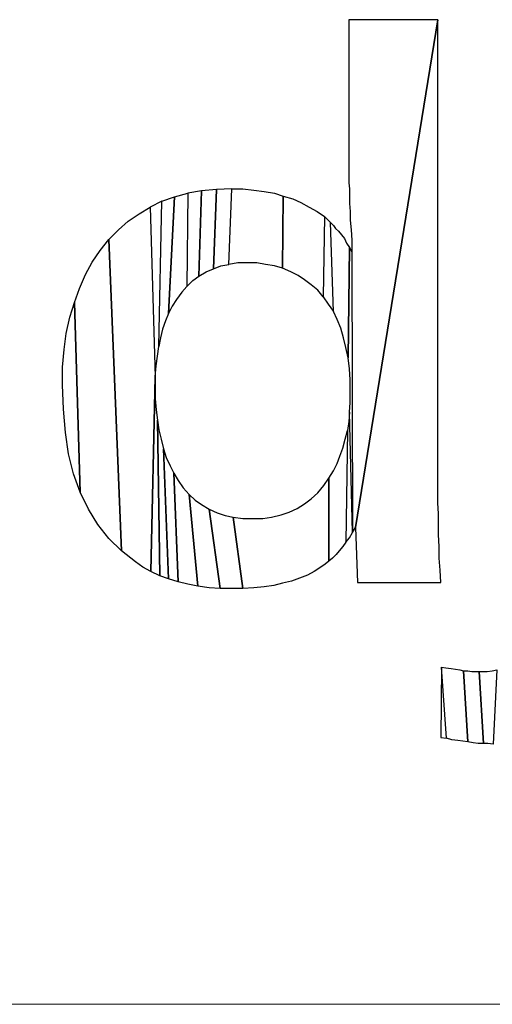
# Model space of a CAD drawing. Units: millimetres. Extents: x -293 to 293, y -208 to 209.
# Drawn here: x -201 to -198, y -160 to -155 of the extents above; entities that cross this region are included whole.
import ezdxf

# ---------------------------------------------------------------- set-up
doc = ezdxf.new("R2010")
doc.units = ezdxf.units.MM
doc.header["$MEASUREMENT"] = 0
doc.layers.add('layer 2', color=7, linetype='Continuous')

msp = doc.modelspace()

# ---------------------------------------------------------------- linework, layer by layer
at = {"layer": 'layer 2'}
for points, knots in [([(-198.5435, -154.982), (-198.5435, -154.982), (-198.9386, -157.4197), (-198.9386, -157.4197), (-198.9386, -157.4197), (-198.9386, -157.4197), (-198.9527, -157.4444), (-198.9527, -157.4444), (-198.9527, -157.4444), (-198.9527, -157.4444), (-198.9563, -156.0968), (-198.9563, -156.0968), (-198.9563, -156.0968), (-198.9563, -156.0968), (-198.9563, -156.0403), (-198.9563, -156.0403), (-198.9563, -156.0403), (-198.9563, -156.0403), (-198.9598, -155.9909), (-198.9598, -155.9909), (-198.9598, -155.9909), (-198.9598, -155.9909), (-198.9633, -155.9451), (-198.9633, -155.9451), (-198.9633, -155.9451), (-198.9633, -155.9451), (-198.9633, -155.9027), (-198.9633, -155.9027), (-198.9633, -155.9027), (-198.9633, -155.9027), (-198.9668, -155.8639), (-198.9668, -155.8639), (-198.9668, -155.8639), (-198.9668, -155.8639), (-198.9668, -155.8287), (-198.9668, -155.8287), (-198.9668, -155.8287), (-198.9668, -155.8287), (-198.9668, -155.7934), (-198.9668, -155.7934), (-198.9668, -155.7934), (-198.9668, -155.7934), (-198.9704, -155.7652), (-198.9704, -155.7652), (-198.9704, -155.7652), (-198.9704, -155.7652), (-198.9704, -155.7405), (-198.9704, -155.7405), (-198.9704, -155.7405), (-198.9704, -155.7405), (-198.9704, -155.7193), (-198.9704, -155.7193), (-198.9704, -155.7193), (-198.9704, -155.7193), (-198.9704, -154.982), (-198.9704, -154.982), (-198.9704, -154.982), (-198.9704, -154.982), (-198.5435, -154.982), (-198.5435, -154.982)], [0, 0, 0, 0, 0.0625, 0.0625, 0.0625, 0.0625, 0.125, 0.125, 0.125, 0.125, 0.1875, 0.1875, 0.1875, 0.1875, 0.25, 0.25, 0.25, 0.25, 0.3125, 0.3125, 0.3125, 0.3125, 0.375, 0.375, 0.375, 0.375, 0.4375, 0.4375, 0.4375, 0.4375, 0.5, 0.5, 0.5, 0.5, 0.5625, 0.5625, 0.5625, 0.5625, 0.625, 0.625, 0.625, 0.625, 0.6875, 0.6875, 0.6875, 0.6875, 0.75, 0.75, 0.75, 0.75, 0.8125, 0.8125, 0.8125, 0.8125, 0.875, 0.875, 0.875, 0.875, 1, 1, 1, 1]), ([(-198.928, -157.6843), (-198.928, -157.6843), (-198.9386, -157.4197), (-198.9386, -157.4197), (-198.9386, -157.4197), (-198.9386, -157.4197), (-198.5435, -154.982), (-198.5435, -154.982), (-198.5435, -154.982), (-198.5435, -154.982), (-198.5435, -157.1622), (-198.5435, -157.1622), (-198.5435, -157.1622), (-198.5435, -157.1622), (-198.5435, -157.208), (-198.5435, -157.208), (-198.5435, -157.208), (-198.5435, -157.208), (-198.5435, -157.2539), (-198.5435, -157.2539), (-198.5435, -157.2539), (-198.5435, -157.2539), (-198.5435, -157.3033), (-198.5435, -157.3033), (-198.5435, -157.3033), (-198.5435, -157.3033), (-198.54, -157.3527), (-198.54, -157.3527), (-198.54, -157.3527), (-198.54, -157.3527), (-198.54, -157.402), (-198.54, -157.402), (-198.54, -157.402), (-198.54, -157.402), (-198.54, -157.455), (-198.54, -157.455), (-198.54, -157.455), (-198.54, -157.455), (-198.5364, -157.5114), (-198.5364, -157.5114), (-198.5364, -157.5114), (-198.5364, -157.5114), (-198.5364, -157.5678), (-198.5364, -157.5678), (-198.5364, -157.5678), (-198.5364, -157.5678), (-198.5329, -157.6243), (-198.5329, -157.6243), (-198.5329, -157.6243), (-198.5329, -157.6243), (-198.5294, -157.6843), (-198.5294, -157.6843), (-198.5294, -157.6843), (-198.5294, -157.6843), (-198.928, -157.6843), (-198.928, -157.6843)], [0, 0, 0, 0, 0.066667, 0.066667, 0.066667, 0.066667, 0.133333, 0.133333, 0.133333, 0.133333, 0.2, 0.2, 0.2, 0.2, 0.266667, 0.266667, 0.266667, 0.266667, 0.333333, 0.333333, 0.333333, 0.333333, 0.4, 0.4, 0.4, 0.4, 0.466667, 0.466667, 0.466667, 0.466667, 0.533333, 0.533333, 0.533333, 0.533333, 0.6, 0.6, 0.6, 0.6, 0.666667, 0.666667, 0.666667, 0.666667, 0.733333, 0.733333, 0.733333, 0.733333, 0.8, 0.8, 0.8, 0.8, 0.866667, 0.866667, 0.866667, 0.866667, 1, 1, 1, 1]), ([(-199.7183, -156.2343), (-199.7183, -156.2343), (-199.7465, -156.2626), (-199.7465, -156.2626), (-199.7465, -156.2626), (-199.7465, -156.2626), (-199.7429, -155.8145), (-199.7429, -155.8145), (-199.7429, -155.8145), (-199.7429, -155.8145), (-199.6759, -155.804), (-199.6759, -155.804), (-199.6759, -155.804), (-199.6759, -155.804), (-199.69, -156.2132), (-199.69, -156.2132), (-199.69, -156.2132), (-199.69, -156.2132), (-199.7183, -156.2343), (-199.7183, -156.2343)], [0, 0, 0, 0, 0.166667, 0.166667, 0.166667, 0.166667, 0.333333, 0.333333, 0.333333, 0.333333, 0.5, 0.5, 0.5, 0.5, 0.666667, 0.666667, 0.666667, 0.666667, 1, 1, 1, 1]), ([(-199.6548, -156.192), (-199.6548, -156.192), (-199.69, -156.2132), (-199.69, -156.2132), (-199.69, -156.2132), (-199.69, -156.2132), (-199.6759, -155.804), (-199.6759, -155.804), (-199.6759, -155.804), (-199.6759, -155.804), (-199.6054, -155.7969), (-199.6054, -155.7969), (-199.6054, -155.7969), (-199.6054, -155.7969), (-199.6195, -156.1779), (-199.6195, -156.1779), (-199.6195, -156.1779), (-199.6195, -156.1779), (-199.6548, -156.192), (-199.6548, -156.192)], [0, 0, 0, 0, 0.166667, 0.166667, 0.166667, 0.166667, 0.333333, 0.333333, 0.333333, 0.333333, 0.5, 0.5, 0.5, 0.5, 0.666667, 0.666667, 0.666667, 0.666667, 1, 1, 1, 1]), ([(-199.5842, -156.1638), (-199.5842, -156.1638), (-199.6195, -156.1779), (-199.6195, -156.1779), (-199.6195, -156.1779), (-199.6195, -156.1779), (-199.6054, -155.7969), (-199.6054, -155.7969), (-199.6054, -155.7969), (-199.6054, -155.7969), (-199.5313, -155.7934), (-199.5313, -155.7934), (-199.5313, -155.7934), (-199.5313, -155.7934), (-199.5454, -156.1567), (-199.5454, -156.1567), (-199.5454, -156.1567), (-199.5454, -156.1567), (-199.5842, -156.1638), (-199.5842, -156.1638)], [0, 0, 0, 0, 0.166667, 0.166667, 0.166667, 0.166667, 0.333333, 0.333333, 0.333333, 0.333333, 0.5, 0.5, 0.5, 0.5, 0.666667, 0.666667, 0.666667, 0.666667, 1, 1, 1, 1]), ([(-199.5454, -156.1567), (-199.5454, -156.1567), (-199.5031, -156.1497), (-199.5031, -156.1497), (-199.5031, -156.1497), (-199.5031, -156.1497), (-199.4572, -156.1497), (-199.4572, -156.1497), (-199.4572, -156.1497), (-199.4572, -156.1497), (-199.4113, -156.1497), (-199.4113, -156.1497), (-199.4113, -156.1497), (-199.4113, -156.1497), (-199.369, -156.1567), (-199.369, -156.1567), (-199.369, -156.1567), (-199.369, -156.1567), (-199.3267, -156.1638), (-199.3267, -156.1638), (-199.3267, -156.1638), (-199.3267, -156.1638), (-199.2879, -156.1744), (-199.2879, -156.1744), (-199.2879, -156.1744), (-199.2879, -156.1744), (-199.2843, -155.8287), (-199.2843, -155.8287), (-199.2843, -155.8287), (-199.2843, -155.8287), (-199.3267, -155.8145), (-199.3267, -155.8145), (-199.3267, -155.8145), (-199.3267, -155.8145), (-199.3761, -155.8075), (-199.3761, -155.8075), (-199.3761, -155.8075), (-199.3761, -155.8075), (-199.4254, -155.8004), (-199.4254, -155.8004), (-199.4254, -155.8004), (-199.4254, -155.8004), (-199.4784, -155.7934), (-199.4784, -155.7934), (-199.4784, -155.7934), (-199.4784, -155.7934), (-199.5313, -155.7934), (-199.5313, -155.7934), (-199.5313, -155.7934), (-199.5313, -155.7934), (-199.5454, -156.1567), (-199.5454, -156.1567)], [0, 0, 0, 0, 0.071429, 0.071429, 0.071429, 0.071429, 0.142857, 0.142857, 0.142857, 0.142857, 0.214286, 0.214286, 0.214286, 0.214286, 0.285714, 0.285714, 0.285714, 0.285714, 0.357143, 0.357143, 0.357143, 0.357143, 0.428571, 0.428571, 0.428571, 0.428571, 0.5, 0.5, 0.5, 0.5, 0.571429, 0.571429, 0.571429, 0.571429, 0.642857, 0.642857, 0.642857, 0.642857, 0.714286, 0.714286, 0.714286, 0.714286, 0.785714, 0.785714, 0.785714, 0.785714, 0.857143, 0.857143, 0.857143, 0.857143, 1, 1, 1, 1]), ([(-199.8664, -155.8533), (-199.8664, -155.8533), (-199.8805, -156.5518), (-199.8805, -156.5518), (-199.8805, -156.5518), (-199.8805, -156.5518), (-199.8876, -156.5977), (-199.8876, -156.5977), (-199.8876, -156.5977), (-199.8876, -156.5977), (-199.8946, -156.6436), (-199.8946, -156.6436), (-199.8946, -156.6436), (-199.8946, -156.6436), (-199.8982, -156.6965), (-199.8982, -156.6965), (-199.8982, -156.6965), (-199.8982, -156.6965), (-199.9229, -155.8816), (-199.9229, -155.8816), (-199.9229, -155.8816), (-199.9229, -155.8816), (-199.8664, -155.8533), (-199.8664, -155.8533)], [0, 0, 0, 0, 0.142857, 0.142857, 0.142857, 0.142857, 0.285714, 0.285714, 0.285714, 0.285714, 0.428571, 0.428571, 0.428571, 0.428571, 0.571429, 0.571429, 0.571429, 0.571429, 0.714286, 0.714286, 0.714286, 0.714286, 1, 1, 1, 1]), ([(-199.8347, -156.3931), (-199.8347, -156.3931), (-199.8064, -155.8322), (-199.8064, -155.8322), (-199.8064, -155.8322), (-199.8064, -155.8322), (-199.8664, -155.8533), (-199.8664, -155.8533), (-199.8664, -155.8533), (-199.8664, -155.8533), (-199.8805, -156.5518), (-199.8805, -156.5518), (-199.8805, -156.5518), (-199.8805, -156.5518), (-199.8735, -156.5095), (-199.8735, -156.5095), (-199.8735, -156.5095), (-199.8735, -156.5095), (-199.8629, -156.4672), (-199.8629, -156.4672), (-199.8629, -156.4672), (-199.8629, -156.4672), (-199.8488, -156.4284), (-199.8488, -156.4284), (-199.8488, -156.4284), (-199.8488, -156.4284), (-199.8347, -156.3931), (-199.8347, -156.3931)], [0, 0, 0, 0, 0.125, 0.125, 0.125, 0.125, 0.25, 0.25, 0.25, 0.25, 0.375, 0.375, 0.375, 0.375, 0.5, 0.5, 0.5, 0.5, 0.625, 0.625, 0.625, 0.625, 0.75, 0.75, 0.75, 0.75, 1, 1, 1, 1]), ([(-199.7465, -156.2626), (-199.7465, -156.2626), (-199.7429, -155.8145), (-199.7429, -155.8145), (-199.7429, -155.8145), (-199.7429, -155.8145), (-199.8064, -155.8322), (-199.8064, -155.8322), (-199.8064, -155.8322), (-199.8064, -155.8322), (-199.8347, -156.3931), (-199.8347, -156.3931), (-199.8347, -156.3931), (-199.8347, -156.3931), (-199.817, -156.3578), (-199.817, -156.3578), (-199.817, -156.3578), (-199.817, -156.3578), (-199.7959, -156.3261), (-199.7959, -156.3261), (-199.7959, -156.3261), (-199.7959, -156.3261), (-199.7712, -156.2908), (-199.7712, -156.2908), (-199.7712, -156.2908), (-199.7712, -156.2908), (-199.7465, -156.2626), (-199.7465, -156.2626)], [0, 0, 0, 0, 0.125, 0.125, 0.125, 0.125, 0.25, 0.25, 0.25, 0.25, 0.375, 0.375, 0.375, 0.375, 0.5, 0.5, 0.5, 0.5, 0.625, 0.625, 0.625, 0.625, 0.75, 0.75, 0.75, 0.75, 1, 1, 1, 1]), ([(-199.2879, -156.1744), (-199.2879, -156.1744), (-199.2491, -156.192), (-199.2491, -156.192), (-199.2491, -156.192), (-199.2491, -156.192), (-199.2138, -156.2097), (-199.2138, -156.2097), (-199.2138, -156.2097), (-199.2138, -156.2097), (-199.182, -156.2308), (-199.182, -156.2308), (-199.182, -156.2308), (-199.182, -156.2308), (-199.1503, -156.2555), (-199.1503, -156.2555), (-199.1503, -156.2555), (-199.1503, -156.2555), (-199.1185, -156.2802), (-199.1185, -156.2802), (-199.1185, -156.2802), (-199.1185, -156.2802), (-199.0938, -156.312), (-199.0938, -156.312), (-199.0938, -156.312), (-199.0938, -156.312), (-199.0868, -155.9274), (-199.0868, -155.9274), (-199.0868, -155.9274), (-199.0868, -155.9274), (-199.1221, -155.9027), (-199.1221, -155.9027), (-199.1221, -155.9027), (-199.1221, -155.9027), (-199.1609, -155.8816), (-199.1609, -155.8816), (-199.1609, -155.8816), (-199.1609, -155.8816), (-199.1997, -155.8604), (-199.1997, -155.8604), (-199.1997, -155.8604), (-199.1997, -155.8604), (-199.2385, -155.8428), (-199.2385, -155.8428), (-199.2385, -155.8428), (-199.2385, -155.8428), (-199.2843, -155.8287), (-199.2843, -155.8287), (-199.2843, -155.8287), (-199.2843, -155.8287), (-199.2879, -156.1744), (-199.2879, -156.1744)], [0, 0, 0, 0, 0.071429, 0.071429, 0.071429, 0.071429, 0.142857, 0.142857, 0.142857, 0.142857, 0.214286, 0.214286, 0.214286, 0.214286, 0.285714, 0.285714, 0.285714, 0.285714, 0.357143, 0.357143, 0.357143, 0.357143, 0.428571, 0.428571, 0.428571, 0.428571, 0.5, 0.5, 0.5, 0.5, 0.571429, 0.571429, 0.571429, 0.571429, 0.642857, 0.642857, 0.642857, 0.642857, 0.714286, 0.714286, 0.714286, 0.714286, 0.785714, 0.785714, 0.785714, 0.785714, 0.857143, 0.857143, 0.857143, 0.857143, 1, 1, 1, 1]), ([(-200.1204, -156.0368), (-200.1204, -156.0368), (-200.0604, -157.5326), (-200.0604, -157.5326), (-200.0604, -157.5326), (-200.0604, -157.5326), (-199.9934, -157.5855), (-199.9934, -157.5855), (-199.9934, -157.5855), (-199.9934, -157.5855), (-199.9581, -157.6102), (-199.9581, -157.6102), (-199.9581, -157.6102), (-199.9581, -157.6102), (-199.9193, -157.6313), (-199.9193, -157.6313), (-199.9193, -157.6313), (-199.9193, -157.6313), (-199.8982, -156.6965), (-199.8982, -156.6965), (-199.8982, -156.6965), (-199.8982, -156.6965), (-199.9229, -155.8816), (-199.9229, -155.8816), (-199.9229, -155.8816), (-199.9229, -155.8816), (-199.9758, -155.9133), (-199.9758, -155.9133), (-199.9758, -155.9133), (-199.9758, -155.9133), (-200.0287, -155.9486), (-200.0287, -155.9486), (-200.0287, -155.9486), (-200.0287, -155.9486), (-200.0746, -155.9909), (-200.0746, -155.9909), (-200.0746, -155.9909), (-200.0746, -155.9909), (-200.1204, -156.0368), (-200.1204, -156.0368)], [0, 0, 0, 0, 0.090909, 0.090909, 0.090909, 0.090909, 0.181818, 0.181818, 0.181818, 0.181818, 0.272727, 0.272727, 0.272727, 0.272727, 0.363636, 0.363636, 0.363636, 0.363636, 0.454545, 0.454545, 0.454545, 0.454545, 0.545455, 0.545455, 0.545455, 0.545455, 0.636364, 0.636364, 0.636364, 0.636364, 0.727273, 0.727273, 0.727273, 0.727273, 0.818182, 0.818182, 0.818182, 0.818182, 1, 1, 1, 1]), ([(-199.0691, -156.3472), (-199.0691, -156.3472), (-199.0938, -156.312), (-199.0938, -156.312), (-199.0938, -156.312), (-199.0938, -156.312), (-199.0868, -155.9274), (-199.0868, -155.9274), (-199.0868, -155.9274), (-199.0868, -155.9274), (-199.0727, -155.9415), (-199.0727, -155.9415), (-199.0727, -155.9415), (-199.0727, -155.9415), (-199.0586, -155.9557), (-199.0586, -155.9557), (-199.0586, -155.9557), (-199.0586, -155.9557), (-199.0444, -156.3825), (-199.0444, -156.3825), (-199.0444, -156.3825), (-199.0444, -156.3825), (-199.0691, -156.3472), (-199.0691, -156.3472)], [0, 0, 0, 0, 0.142857, 0.142857, 0.142857, 0.142857, 0.285714, 0.285714, 0.285714, 0.285714, 0.428571, 0.428571, 0.428571, 0.428571, 0.571429, 0.571429, 0.571429, 0.571429, 0.714286, 0.714286, 0.714286, 0.714286, 1, 1, 1, 1]), ([(-199.0586, -155.9557), (-199.0586, -155.9557), (-199.0444, -156.3825), (-199.0444, -156.3825), (-199.0444, -156.3825), (-199.0444, -156.3825), (-199.0268, -156.4213), (-199.0268, -156.4213), (-199.0268, -156.4213), (-199.0268, -156.4213), (-199.0092, -156.4637), (-199.0092, -156.4637), (-199.0092, -156.4637), (-199.0092, -156.4637), (-198.9951, -156.5095), (-198.9951, -156.5095), (-198.9951, -156.5095), (-198.9951, -156.5095), (-198.9845, -156.5554), (-198.9845, -156.5554), (-198.9845, -156.5554), (-198.9845, -156.5554), (-198.9739, -156.6048), (-198.9739, -156.6048), (-198.9739, -156.6048), (-198.9739, -156.6048), (-198.9668, -156.0756), (-198.9668, -156.0756), (-198.9668, -156.0756), (-198.9668, -156.0756), (-198.9809, -156.0544), (-198.9809, -156.0544), (-198.9809, -156.0544), (-198.9809, -156.0544), (-198.9915, -156.0333), (-198.9915, -156.0333), (-198.9915, -156.0333), (-198.9915, -156.0333), (-199.0056, -156.0156), (-199.0056, -156.0156), (-199.0056, -156.0156), (-199.0056, -156.0156), (-199.0198, -155.998), (-199.0198, -155.998), (-199.0198, -155.998), (-199.0198, -155.998), (-199.0339, -155.9839), (-199.0339, -155.9839), (-199.0339, -155.9839), (-199.0339, -155.9839), (-199.0444, -155.9698), (-199.0444, -155.9698), (-199.0444, -155.9698), (-199.0444, -155.9698), (-199.0586, -155.9557), (-199.0586, -155.9557)], [0, 0, 0, 0, 0.066667, 0.066667, 0.066667, 0.066667, 0.133333, 0.133333, 0.133333, 0.133333, 0.2, 0.2, 0.2, 0.2, 0.266667, 0.266667, 0.266667, 0.266667, 0.333333, 0.333333, 0.333333, 0.333333, 0.4, 0.4, 0.4, 0.4, 0.466667, 0.466667, 0.466667, 0.466667, 0.533333, 0.533333, 0.533333, 0.533333, 0.6, 0.6, 0.6, 0.6, 0.666667, 0.666667, 0.666667, 0.666667, 0.733333, 0.733333, 0.733333, 0.733333, 0.8, 0.8, 0.8, 0.8, 0.866667, 0.866667, 0.866667, 0.866667, 1, 1, 1, 1]), ([(-200.2862, -156.3402), (-200.2862, -156.3402), (-200.258, -157.2503), (-200.258, -157.2503), (-200.258, -157.2503), (-200.258, -157.2503), (-200.2192, -157.3315), (-200.2192, -157.3315), (-200.2192, -157.3315), (-200.2192, -157.3315), (-200.1733, -157.4056), (-200.1733, -157.4056), (-200.1733, -157.4056), (-200.1733, -157.4056), (-200.1204, -157.4726), (-200.1204, -157.4726), (-200.1204, -157.4726), (-200.1204, -157.4726), (-200.0604, -157.5326), (-200.0604, -157.5326), (-200.0604, -157.5326), (-200.0604, -157.5326), (-200.1204, -156.0368), (-200.1204, -156.0368), (-200.1204, -156.0368), (-200.1204, -156.0368), (-200.1628, -156.0897), (-200.1628, -156.0897), (-200.1628, -156.0897), (-200.1628, -156.0897), (-200.2016, -156.1462), (-200.2016, -156.1462), (-200.2016, -156.1462), (-200.2016, -156.1462), (-200.2333, -156.2061), (-200.2333, -156.2061), (-200.2333, -156.2061), (-200.2333, -156.2061), (-200.2615, -156.2732), (-200.2615, -156.2732), (-200.2615, -156.2732), (-200.2615, -156.2732), (-200.2862, -156.3402), (-200.2862, -156.3402)], [0, 0, 0, 0, 0.083333, 0.083333, 0.083333, 0.083333, 0.166667, 0.166667, 0.166667, 0.166667, 0.25, 0.25, 0.25, 0.25, 0.333333, 0.333333, 0.333333, 0.333333, 0.416667, 0.416667, 0.416667, 0.416667, 0.5, 0.5, 0.5, 0.5, 0.583333, 0.583333, 0.583333, 0.583333, 0.666667, 0.666667, 0.666667, 0.666667, 0.75, 0.75, 0.75, 0.75, 0.833333, 0.833333, 0.833333, 0.833333, 1, 1, 1, 1]), ([(-198.9668, -156.8658), (-198.9668, -156.8658), (-198.9527, -157.4444), (-198.9527, -157.4444), (-198.9527, -157.4444), (-198.9527, -157.4444), (-198.9563, -156.0968), (-198.9563, -156.0968), (-198.9563, -156.0968), (-198.9563, -156.0968), (-198.9668, -156.0756), (-198.9668, -156.0756), (-198.9668, -156.0756), (-198.9668, -156.0756), (-198.9739, -156.6048), (-198.9739, -156.6048), (-198.9739, -156.6048), (-198.9739, -156.6048), (-198.9668, -156.6577), (-198.9668, -156.6577), (-198.9668, -156.6577), (-198.9668, -156.6577), (-198.9633, -156.7106), (-198.9633, -156.7106), (-198.9633, -156.7106), (-198.9633, -156.7106), (-198.9633, -156.7706), (-198.9633, -156.7706), (-198.9633, -156.7706), (-198.9633, -156.7706), (-198.9633, -156.82), (-198.9633, -156.82), (-198.9633, -156.82), (-198.9633, -156.82), (-198.9668, -156.8658), (-198.9668, -156.8658)], [0, 0, 0, 0, 0.1, 0.1, 0.1, 0.1, 0.2, 0.2, 0.2, 0.2, 0.3, 0.3, 0.3, 0.3, 0.4, 0.4, 0.4, 0.4, 0.5, 0.5, 0.5, 0.5, 0.6, 0.6, 0.6, 0.6, 0.7, 0.7, 0.7, 0.7, 0.8, 0.8, 0.8, 0.8, 1, 1, 1, 1]), ([(-200.3427, -156.7353), (-200.3427, -156.7353), (-200.3391, -156.8517), (-200.3391, -156.8517), (-200.3391, -156.8517), (-200.3391, -156.8517), (-200.3286, -156.9646), (-200.3286, -156.9646), (-200.3286, -156.9646), (-200.3286, -156.9646), (-200.3144, -157.0669), (-200.3144, -157.0669), (-200.3144, -157.0669), (-200.3144, -157.0669), (-200.2898, -157.1622), (-200.2898, -157.1622), (-200.2898, -157.1622), (-200.2898, -157.1622), (-200.258, -157.2503), (-200.258, -157.2503), (-200.258, -157.2503), (-200.258, -157.2503), (-200.2862, -156.3402), (-200.2862, -156.3402), (-200.2862, -156.3402), (-200.2862, -156.3402), (-200.3074, -156.4107), (-200.3074, -156.4107), (-200.3074, -156.4107), (-200.3074, -156.4107), (-200.325, -156.4883), (-200.325, -156.4883), (-200.325, -156.4883), (-200.325, -156.4883), (-200.3356, -156.566), (-200.3356, -156.566), (-200.3356, -156.566), (-200.3356, -156.566), (-200.3427, -156.6506), (-200.3427, -156.6506), (-200.3427, -156.6506), (-200.3427, -156.6506), (-200.3427, -156.7353), (-200.3427, -156.7353)], [0, 0, 0, 0, 0.083333, 0.083333, 0.083333, 0.083333, 0.166667, 0.166667, 0.166667, 0.166667, 0.25, 0.25, 0.25, 0.25, 0.333333, 0.333333, 0.333333, 0.333333, 0.416667, 0.416667, 0.416667, 0.416667, 0.5, 0.5, 0.5, 0.5, 0.583333, 0.583333, 0.583333, 0.583333, 0.666667, 0.666667, 0.666667, 0.666667, 0.75, 0.75, 0.75, 0.75, 0.833333, 0.833333, 0.833333, 0.833333, 1, 1, 1, 1]), ([(-199.8982, -156.6965), (-199.8982, -156.6965), (-199.9193, -157.6313), (-199.9193, -157.6313), (-199.9193, -157.6313), (-199.9193, -157.6313), (-199.877, -157.6525), (-199.877, -157.6525), (-199.877, -157.6525), (-199.877, -157.6525), (-199.8876, -156.9046), (-199.8876, -156.9046), (-199.8876, -156.9046), (-199.8876, -156.9046), (-199.8946, -156.8552), (-199.8946, -156.8552), (-199.8946, -156.8552), (-199.8946, -156.8552), (-199.8982, -156.8023), (-199.8982, -156.8023), (-199.8982, -156.8023), (-199.8982, -156.8023), (-199.8982, -156.7459), (-199.8982, -156.7459), (-199.8982, -156.7459), (-199.8982, -156.7459), (-199.8982, -156.6965), (-199.8982, -156.6965)], [0, 0, 0, 0, 0.125, 0.125, 0.125, 0.125, 0.25, 0.25, 0.25, 0.25, 0.375, 0.375, 0.375, 0.375, 0.5, 0.5, 0.5, 0.5, 0.625, 0.625, 0.625, 0.625, 0.75, 0.75, 0.75, 0.75, 1, 1, 1, 1]), ([(-198.9668, -157.4691), (-198.9668, -157.4691), (-198.9845, -157.4902), (-198.9845, -157.4902), (-198.9845, -157.4902), (-198.9845, -157.4902), (-198.9774, -156.954), (-198.9774, -156.954), (-198.9774, -156.954), (-198.9774, -156.954), (-198.9704, -156.9117), (-198.9704, -156.9117), (-198.9704, -156.9117), (-198.9704, -156.9117), (-198.9668, -156.8658), (-198.9668, -156.8658), (-198.9668, -156.8658), (-198.9668, -156.8658), (-198.9527, -157.4444), (-198.9527, -157.4444), (-198.9527, -157.4444), (-198.9527, -157.4444), (-198.9668, -157.4691), (-198.9668, -157.4691)], [0, 0, 0, 0, 0.142857, 0.142857, 0.142857, 0.142857, 0.285714, 0.285714, 0.285714, 0.285714, 0.428571, 0.428571, 0.428571, 0.428571, 0.571429, 0.571429, 0.571429, 0.571429, 0.714286, 0.714286, 0.714286, 0.714286, 1, 1, 1, 1]), ([(-199.8876, -156.9046), (-199.8876, -156.9046), (-199.877, -157.6525), (-199.877, -157.6525), (-199.877, -157.6525), (-199.877, -157.6525), (-199.8347, -157.6666), (-199.8347, -157.6666), (-199.8347, -157.6666), (-199.8347, -157.6666), (-199.8594, -157.0422), (-199.8594, -157.0422), (-199.8594, -157.0422), (-199.8594, -157.0422), (-199.8699, -156.9963), (-199.8699, -156.9963), (-199.8699, -156.9963), (-199.8699, -156.9963), (-199.8805, -156.9505), (-199.8805, -156.9505), (-199.8805, -156.9505), (-199.8805, -156.9505), (-199.8876, -156.9046), (-199.8876, -156.9046)], [0, 0, 0, 0, 0.142857, 0.142857, 0.142857, 0.142857, 0.285714, 0.285714, 0.285714, 0.285714, 0.428571, 0.428571, 0.428571, 0.428571, 0.571429, 0.571429, 0.571429, 0.571429, 0.714286, 0.714286, 0.714286, 0.714286, 1, 1, 1, 1]), ([(-199.0656, -157.582), (-199.0656, -157.582), (-199.048, -157.5678), (-199.048, -157.5678), (-199.048, -157.5678), (-199.048, -157.5678), (-199.0303, -157.5502), (-199.0303, -157.5502), (-199.0303, -157.5502), (-199.0303, -157.5502), (-199.0162, -157.5326), (-199.0162, -157.5326), (-199.0162, -157.5326), (-199.0162, -157.5326), (-198.9986, -157.5114), (-198.9986, -157.5114), (-198.9986, -157.5114), (-198.9986, -157.5114), (-198.9845, -157.4902), (-198.9845, -157.4902), (-198.9845, -157.4902), (-198.9845, -157.4902), (-198.9774, -156.954), (-198.9774, -156.954), (-198.9774, -156.954), (-198.9774, -156.954), (-198.988, -156.9963), (-198.988, -156.9963), (-198.988, -156.9963), (-198.988, -156.9963), (-198.9986, -157.0387), (-198.9986, -157.0387), (-198.9986, -157.0387), (-198.9986, -157.0387), (-199.0127, -157.0775), (-199.0127, -157.0775), (-199.0127, -157.0775), (-199.0127, -157.0775), (-199.0268, -157.1128), (-199.0268, -157.1128), (-199.0268, -157.1128), (-199.0268, -157.1128), (-199.0444, -157.148), (-199.0444, -157.148), (-199.0444, -157.148), (-199.0444, -157.148), (-199.0656, -157.1833), (-199.0656, -157.1833), (-199.0656, -157.1833), (-199.0656, -157.1833), (-199.0656, -157.582), (-199.0656, -157.582)], [0, 0, 0, 0, 0.071429, 0.071429, 0.071429, 0.071429, 0.142857, 0.142857, 0.142857, 0.142857, 0.214286, 0.214286, 0.214286, 0.214286, 0.285714, 0.285714, 0.285714, 0.285714, 0.357143, 0.357143, 0.357143, 0.357143, 0.428571, 0.428571, 0.428571, 0.428571, 0.5, 0.5, 0.5, 0.5, 0.571429, 0.571429, 0.571429, 0.571429, 0.642857, 0.642857, 0.642857, 0.642857, 0.714286, 0.714286, 0.714286, 0.714286, 0.785714, 0.785714, 0.785714, 0.785714, 0.857143, 0.857143, 0.857143, 0.857143, 1, 1, 1, 1]), ([(-199.8594, -157.0422), (-199.8594, -157.0422), (-199.8347, -157.6666), (-199.8347, -157.6666), (-199.8347, -157.6666), (-199.8347, -157.6666), (-199.7888, -157.6807), (-199.7888, -157.6807), (-199.7888, -157.6807), (-199.7888, -157.6807), (-199.81, -157.1586), (-199.81, -157.1586), (-199.81, -157.1586), (-199.81, -157.1586), (-199.8276, -157.1233), (-199.8276, -157.1233), (-199.8276, -157.1233), (-199.8276, -157.1233), (-199.8453, -157.0845), (-199.8453, -157.0845), (-199.8453, -157.0845), (-199.8453, -157.0845), (-199.8594, -157.0422), (-199.8594, -157.0422)], [0, 0, 0, 0, 0.142857, 0.142857, 0.142857, 0.142857, 0.285714, 0.285714, 0.285714, 0.285714, 0.428571, 0.428571, 0.428571, 0.428571, 0.571429, 0.571429, 0.571429, 0.571429, 0.714286, 0.714286, 0.714286, 0.714286, 1, 1, 1, 1]), ([(-199.81, -157.1586), (-199.81, -157.1586), (-199.7888, -157.6807), (-199.7888, -157.6807), (-199.7888, -157.6807), (-199.7888, -157.6807), (-199.7429, -157.6913), (-199.7429, -157.6913), (-199.7429, -157.6913), (-199.7429, -157.6913), (-199.6936, -157.7019), (-199.6936, -157.7019), (-199.6936, -157.7019), (-199.6936, -157.7019), (-199.7359, -157.2609), (-199.7359, -157.2609), (-199.7359, -157.2609), (-199.7359, -157.2609), (-199.7641, -157.2292), (-199.7641, -157.2292), (-199.7641, -157.2292), (-199.7641, -157.2292), (-199.7888, -157.1939), (-199.7888, -157.1939), (-199.7888, -157.1939), (-199.7888, -157.1939), (-199.81, -157.1586), (-199.81, -157.1586)], [0, 0, 0, 0, 0.125, 0.125, 0.125, 0.125, 0.25, 0.25, 0.25, 0.25, 0.375, 0.375, 0.375, 0.375, 0.5, 0.5, 0.5, 0.5, 0.625, 0.625, 0.625, 0.625, 0.75, 0.75, 0.75, 0.75, 1, 1, 1, 1]), ([(-199.5242, -157.3703), (-199.5242, -157.3703), (-199.4784, -157.7125), (-199.4784, -157.7125), (-199.4784, -157.7125), (-199.4784, -157.7125), (-199.4254, -157.709), (-199.4254, -157.709), (-199.4254, -157.709), (-199.4254, -157.709), (-199.3761, -157.7054), (-199.3761, -157.7054), (-199.3761, -157.7054), (-199.3761, -157.7054), (-199.3302, -157.6984), (-199.3302, -157.6984), (-199.3302, -157.6984), (-199.3302, -157.6984), (-199.2879, -157.6878), (-199.2879, -157.6878), (-199.2879, -157.6878), (-199.2879, -157.6878), (-199.2455, -157.6772), (-199.2455, -157.6772), (-199.2455, -157.6772), (-199.2455, -157.6772), (-199.2067, -157.6631), (-199.2067, -157.6631), (-199.2067, -157.6631), (-199.2067, -157.6631), (-199.1679, -157.649), (-199.1679, -157.649), (-199.1679, -157.649), (-199.1679, -157.649), (-199.1362, -157.6313), (-199.1362, -157.6313), (-199.1362, -157.6313), (-199.1362, -157.6313), (-199.1044, -157.6102), (-199.1044, -157.6102), (-199.1044, -157.6102), (-199.1044, -157.6102), (-199.0833, -157.5961), (-199.0833, -157.5961), (-199.0833, -157.5961), (-199.0833, -157.5961), (-199.0656, -157.582), (-199.0656, -157.582), (-199.0656, -157.582), (-199.0656, -157.582), (-199.0656, -157.1833), (-199.0656, -157.1833), (-199.0656, -157.1833), (-199.0656, -157.1833), (-199.0903, -157.2186), (-199.0903, -157.2186), (-199.0903, -157.2186), (-199.0903, -157.2186), (-199.1185, -157.2539), (-199.1185, -157.2539), (-199.1185, -157.2539), (-199.1185, -157.2539), (-199.1503, -157.2821), (-199.1503, -157.2821), (-199.1503, -157.2821), (-199.1503, -157.2821), (-199.182, -157.3068), (-199.182, -157.3068), (-199.182, -157.3068), (-199.182, -157.3068), (-199.2173, -157.328), (-199.2173, -157.328), (-199.2173, -157.328), (-199.2173, -157.328), (-199.2561, -157.3456), (-199.2561, -157.3456), (-199.2561, -157.3456), (-199.2561, -157.3456), (-199.2949, -157.3597), (-199.2949, -157.3597), (-199.2949, -157.3597), (-199.2949, -157.3597), (-199.3408, -157.3703), (-199.3408, -157.3703), (-199.3408, -157.3703), (-199.3408, -157.3703), (-199.3831, -157.3773), (-199.3831, -157.3773), (-199.3831, -157.3773), (-199.3831, -157.3773), (-199.4325, -157.3773), (-199.4325, -157.3773), (-199.4325, -157.3773), (-199.4325, -157.3773), (-199.4784, -157.3773), (-199.4784, -157.3773), (-199.4784, -157.3773), (-199.4784, -157.3773), (-199.5242, -157.3703), (-199.5242, -157.3703)], [0, 0, 0, 0, 0.038462, 0.038462, 0.038462, 0.038462, 0.076923, 0.076923, 0.076923, 0.076923, 0.115385, 0.115385, 0.115385, 0.115385, 0.153846, 0.153846, 0.153846, 0.153846, 0.192308, 0.192308, 0.192308, 0.192308, 0.230769, 0.230769, 0.230769, 0.230769, 0.269231, 0.269231, 0.269231, 0.269231, 0.307692, 0.307692, 0.307692, 0.307692, 0.346154, 0.346154, 0.346154, 0.346154, 0.384615, 0.384615, 0.384615, 0.384615, 0.423077, 0.423077, 0.423077, 0.423077, 0.461538, 0.461538, 0.461538, 0.461538, 0.5, 0.5, 0.5, 0.5, 0.538462, 0.538462, 0.538462, 0.538462, 0.576923, 0.576923, 0.576923, 0.576923, 0.615385, 0.615385, 0.615385, 0.615385, 0.653846, 0.653846, 0.653846, 0.653846, 0.692308, 0.692308, 0.692308, 0.692308, 0.730769, 0.730769, 0.730769, 0.730769, 0.769231, 0.769231, 0.769231, 0.769231, 0.807692, 0.807692, 0.807692, 0.807692, 0.846154, 0.846154, 0.846154, 0.846154, 0.884615, 0.884615, 0.884615, 0.884615, 0.923077, 0.923077, 0.923077, 0.923077, 1, 1, 1, 1]), ([(-199.7359, -157.2609), (-199.7359, -157.2609), (-199.6936, -157.7019), (-199.6936, -157.7019), (-199.6936, -157.7019), (-199.6936, -157.7019), (-199.6406, -157.709), (-199.6406, -157.709), (-199.6406, -157.709), (-199.6406, -157.709), (-199.5877, -157.7125), (-199.5877, -157.7125), (-199.5877, -157.7125), (-199.5877, -157.7125), (-199.6406, -157.3315), (-199.6406, -157.3315), (-199.6406, -157.3315), (-199.6406, -157.3315), (-199.6759, -157.3103), (-199.6759, -157.3103), (-199.6759, -157.3103), (-199.6759, -157.3103), (-199.7077, -157.2892), (-199.7077, -157.2892), (-199.7077, -157.2892), (-199.7077, -157.2892), (-199.7359, -157.2609), (-199.7359, -157.2609)], [0, 0, 0, 0, 0.125, 0.125, 0.125, 0.125, 0.25, 0.25, 0.25, 0.25, 0.375, 0.375, 0.375, 0.375, 0.5, 0.5, 0.5, 0.5, 0.625, 0.625, 0.625, 0.625, 0.75, 0.75, 0.75, 0.75, 1, 1, 1, 1]), ([(-199.6406, -157.3315), (-199.6406, -157.3315), (-199.5877, -157.7125), (-199.5877, -157.7125), (-199.5877, -157.7125), (-199.5877, -157.7125), (-199.5313, -157.7125), (-199.5313, -157.7125), (-199.5313, -157.7125), (-199.5313, -157.7125), (-199.4784, -157.7125), (-199.4784, -157.7125), (-199.4784, -157.7125), (-199.4784, -157.7125), (-199.5242, -157.3703), (-199.5242, -157.3703), (-199.5242, -157.3703), (-199.5242, -157.3703), (-199.563, -157.3632), (-199.563, -157.3632), (-199.563, -157.3632), (-199.563, -157.3632), (-199.6018, -157.3491), (-199.6018, -157.3491), (-199.6018, -157.3491), (-199.6018, -157.3491), (-199.6406, -157.3315), (-199.6406, -157.3315)], [0, 0, 0, 0, 0.125, 0.125, 0.125, 0.125, 0.25, 0.25, 0.25, 0.25, 0.375, 0.375, 0.375, 0.375, 0.5, 0.5, 0.5, 0.5, 0.625, 0.625, 0.625, 0.625, 0.75, 0.75, 0.75, 0.75, 1, 1, 1, 1]), ([(-198.5259, -158.09), (-198.5259, -158.09), (-198.5012, -158.4322), (-198.5012, -158.4322), (-198.5012, -158.4322), (-198.5012, -158.4322), (-198.5294, -158.4286), (-198.5294, -158.4286), (-198.5294, -158.4286), (-198.5294, -158.4286), (-198.5259, -158.09), (-198.5259, -158.09)], [0, 0, 0, 0, 0.25, 0.25, 0.25, 0.25, 0.5, 0.5, 0.5, 0.5, 1, 1, 1, 1]), ([(-198.5259, -158.09), (-198.5259, -158.09), (-198.5012, -158.4322), (-198.5012, -158.4322), (-198.5012, -158.4322), (-198.5012, -158.4322), (-198.4765, -158.4392), (-198.4765, -158.4392), (-198.4765, -158.4392), (-198.4765, -158.4392), (-198.4483, -158.4427), (-198.4483, -158.4427), (-198.4483, -158.4427), (-198.4483, -158.4427), (-198.4236, -158.4463), (-198.4236, -158.4463), (-198.4236, -158.4463), (-198.4236, -158.4463), (-198.3989, -158.4498), (-198.3989, -158.4498), (-198.3989, -158.4498), (-198.3989, -158.4498), (-198.42, -158.1076), (-198.42, -158.1076), (-198.42, -158.1076), (-198.42, -158.1076), (-198.4377, -158.1041), (-198.4377, -158.1041), (-198.4377, -158.1041), (-198.4377, -158.1041), (-198.4588, -158.1005), (-198.4588, -158.1005), (-198.4588, -158.1005), (-198.4588, -158.1005), (-198.48, -158.097), (-198.48, -158.097), (-198.48, -158.097), (-198.48, -158.097), (-198.5047, -158.0935), (-198.5047, -158.0935), (-198.5047, -158.0935), (-198.5047, -158.0935), (-198.5259, -158.09), (-198.5259, -158.09)], [0, 0, 0, 0, 0.083333, 0.083333, 0.083333, 0.083333, 0.166667, 0.166667, 0.166667, 0.166667, 0.25, 0.25, 0.25, 0.25, 0.333333, 0.333333, 0.333333, 0.333333, 0.416667, 0.416667, 0.416667, 0.416667, 0.5, 0.5, 0.5, 0.5, 0.583333, 0.583333, 0.583333, 0.583333, 0.666667, 0.666667, 0.666667, 0.666667, 0.75, 0.75, 0.75, 0.75, 0.833333, 0.833333, 0.833333, 0.833333, 1, 1, 1, 1]), ([(-198.42, -158.1076), (-198.42, -158.1076), (-198.3989, -158.4498), (-198.3989, -158.4498), (-198.3989, -158.4498), (-198.3989, -158.4498), (-198.3742, -158.4533), (-198.3742, -158.4533), (-198.3742, -158.4533), (-198.3742, -158.4533), (-198.3495, -158.4568), (-198.3495, -158.4568), (-198.3495, -158.4568), (-198.3495, -158.4568), (-198.3248, -158.4568), (-198.3248, -158.4568), (-198.3248, -158.4568), (-198.3248, -158.4568), (-198.3459, -158.1111), (-198.3459, -158.1111), (-198.3459, -158.1111), (-198.3459, -158.1111), (-198.3636, -158.1111), (-198.3636, -158.1111), (-198.3636, -158.1111), (-198.3636, -158.1111), (-198.3812, -158.1111), (-198.3812, -158.1111), (-198.3812, -158.1111), (-198.3812, -158.1111), (-198.3989, -158.1076), (-198.3989, -158.1076), (-198.3989, -158.1076), (-198.3989, -158.1076), (-198.42, -158.1076), (-198.42, -158.1076)], [0, 0, 0, 0, 0.1, 0.1, 0.1, 0.1, 0.2, 0.2, 0.2, 0.2, 0.3, 0.3, 0.3, 0.3, 0.4, 0.4, 0.4, 0.4, 0.5, 0.5, 0.5, 0.5, 0.6, 0.6, 0.6, 0.6, 0.7, 0.7, 0.7, 0.7, 0.8, 0.8, 0.8, 0.8, 1, 1, 1, 1]), ([(-198.3459, -158.1111), (-198.3459, -158.1111), (-198.3248, -158.4568), (-198.3248, -158.4568), (-198.3248, -158.4568), (-198.3248, -158.4568), (-198.3036, -158.4568), (-198.3036, -158.4568), (-198.3036, -158.4568), (-198.3036, -158.4568), (-198.2789, -158.4604), (-198.2789, -158.4604), (-198.2789, -158.4604), (-198.2789, -158.4604), (-198.2613, -158.1041), (-198.2613, -158.1041), (-198.2613, -158.1041), (-198.2613, -158.1041), (-198.2824, -158.1076), (-198.2824, -158.1076), (-198.2824, -158.1076), (-198.2824, -158.1076), (-198.3071, -158.1111), (-198.3071, -158.1111), (-198.3071, -158.1111), (-198.3071, -158.1111), (-198.3318, -158.1111), (-198.3318, -158.1111), (-198.3318, -158.1111), (-198.3318, -158.1111), (-198.3459, -158.1111), (-198.3459, -158.1111)], [0, 0, 0, 0, 0.111111, 0.111111, 0.111111, 0.111111, 0.222222, 0.222222, 0.222222, 0.222222, 0.333333, 0.333333, 0.333333, 0.333333, 0.444444, 0.444444, 0.444444, 0.444444, 0.555556, 0.555556, 0.555556, 0.555556, 0.666667, 0.666667, 0.666667, 0.666667, 0.777778, 0.777778, 0.777778, 0.777778, 1, 1, 1, 1])]:
    msp.add_open_spline(points, degree=3, knots=knots, dxfattribs=at)
at = {"layer": 'layer 2', "lineweight": 13}
msp.add_open_spline([(-271.5861, -159.7092), (-271.5861, -159.7092), (-66.1742, -159.7092), (-66.1742, -159.7092)], degree=3, dxfattribs=at)

doc.saveas('drawing.dxf')
